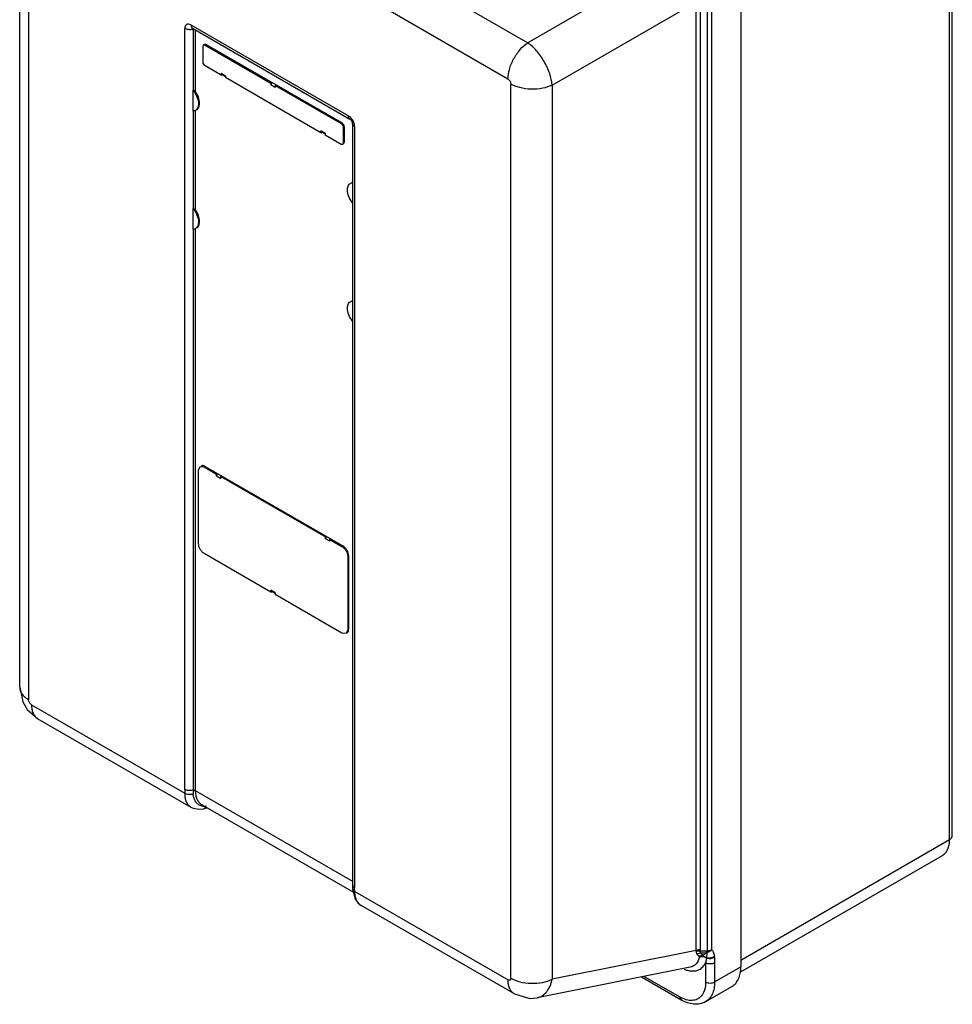
# Model space of a CAD drawing. Units: millimetres. Extents: x 40 to 272, y 34 to 403.
# Drawn here: x 40 to 272, y 34 to 279 of the extents above; entities that cross this region are included whole.
import ezdxf

# ---------------------------------------------------------------- set-up
doc = ezdxf.new("R2010")
doc.units = ezdxf.units.MM
doc.header["$LTSCALE"] = 28.384561
doc.layers.get('0').update_dxf_attribs({"linetype": 'CONTINUOUS'})

msp = doc.modelspace()

# ---------------------------------------------------------------- linework, layer by layer
at = {"color": 7, "linetype": 'CONTINUOUS'}
for p, q in [((48.1, 341.46), (166.74, 272.96)), ((40.23, 112.53), (40.23, 335.12)), ((42.46, 332.01), (42.46, 109.41)), ((161.82, 263.93), (43.18, 332.42)), ((271.79, 74.61), (271.79, 319.58)), ((272.46, 75.55), (272.46, 320.52)), ((202.57, 293.65), (166.74, 272.96)), ((219.81, 287.89), (219.81, 42.92)), ((172.82, 262.43), (208.66, 283.12)), ((208.66, 47), (208.66, 283.12)), ((209.64, 283.32), (209.64, 47.21)), ((211.53, 46.93), (211.53, 283.47)), ((212.6, 47.18), (212.6, 283.73)), ((82.89, 277.4), (122.11, 254.76)), ((81.36, 87.07), (81.36, 276.52)), ((83.26, 276.59), (122.48, 253.94)), ((83.39, 276.32), (83.39, 261.18)), ((83.96, 276.18), (83.96, 260.89)), ((85.89, 272.09), (86.04, 272.44)), ((86.28, 272.57), (86.04, 272.44)), ((86.04, 272.44), (86.43, 272.4)), ((86.66, 272.53), (86.28, 272.57)), ((86.66, 272.53), (86.43, 272.4)), ((86.43, 272.4), (102.81, 262.94)), ((86.66, 272.53), (120.5, 253)), ((85.89, 268.15), (85.89, 272.09)), ((90.38, 264.93), (86.43, 267.21)), ((90.38, 265.4), (90.38, 264.93)), ((90.38, 265.4), (90.61, 265.07)), ((90.38, 265.4), (91.45, 264.78)), ((90.38, 264.93), (90.61, 265.07)), ((90.61, 265.07), (91.45, 264.58)), ((91.45, 264.78), (91.45, 264.31)), ((115.23, 250.58), (91.45, 264.31)), ((103.04, 263.08), (102.81, 262.48)), ((102.81, 262.94), (103.04, 263.08)), ((102.81, 262.94), (102.81, 262.48)), ((103.88, 261.85), (102.81, 262.48)), ((103.88, 262.32), (104.12, 262.46)), ((103.88, 262.32), (103.88, 261.85)), ((103.88, 262.32), (120.26, 252.86)), ((162.53, 40.09), (162.53, 262.69)), ((172.82, 262.43), (172.82, 39.83)), ((83.35, 261.18), (83.35, 255.98)), ((83.39, 256), (83.39, 231.73)), ((83.96, 256.14), (83.96, 231.44)), ((120.26, 252.86), (120.5, 253)), ((123.12, 252.84), (123.12, 63.31)), ((115.23, 251.05), (115.23, 250.58)), ((115.23, 251.05), (115.47, 250.72)), ((116.31, 250.43), (115.23, 251.05)), ((115.23, 250.58), (115.47, 250.72)), ((116.31, 250.23), (115.47, 250.72)), ((116.31, 250.43), (116.31, 249.96)), ((121.04, 252.07), (120.8, 251.93)), ((120.8, 251.93), (120.8, 247.99)), ((121.04, 252.07), (121.04, 248.12)), ((123.64, 252.12), (123.64, 62.67)), ((120.26, 247.68), (116.31, 249.96)), ((120.64, 247.64), (120.26, 247.68)), ((120.8, 247.99), (120.64, 247.64)), ((120.88, 247.78), (120.64, 247.64)), ((120.8, 247.99), (121.04, 248.12)), ((120.88, 247.78), (121.04, 248.12)), ((83.35, 231.73), (83.35, 226.54)), ((83.39, 226.55), (83.39, 86.87)), ((83.96, 226.69), (83.96, 86.82)), ((84.77, 166.53), (85.19, 167.46)), ((85.19, 167.46), (86.21, 167.36)), ((86.44, 167.49), (86.21, 167.36)), ((86.21, 167.36), (89.26, 165.59)), ((86.44, 167.49), (120.71, 147.71)), ((84.77, 148.28), (84.77, 166.53)), ((89.5, 165.73), (89.26, 165.13)), ((89.26, 165.59), (89.5, 165.73)), ((89.26, 165.13), (89.26, 165.59)), ((89.26, 165.13), (90.34, 164.5)), ((90.34, 164.97), (90.57, 165.11)), ((90.34, 164.97), (116.35, 149.96)), ((90.34, 164.5), (90.34, 164.97)), ((116.58, 150.09), (116.35, 149.49)), ((116.35, 149.96), (116.58, 150.09)), ((116.35, 149.49), (116.35, 149.96)), ((117.43, 148.87), (116.35, 149.49)), ((117.43, 149.33), (117.66, 149.47)), ((117.43, 149.33), (120.48, 147.57)), ((117.43, 148.87), (117.43, 149.33)), ((120.48, 147.57), (120.71, 147.71)), ((102.81, 136.21), (86.21, 145.79)), ((122.15, 145.22), (121.92, 145.08)), ((121.92, 145.08), (121.92, 126.83)), ((122.15, 145.22), (122.15, 126.97)), ((103.88, 136.05), (102.81, 136.67)), ((102.81, 136.67), (103.04, 136.34)), ((102.81, 136.67), (102.81, 136.21)), ((102.81, 136.21), (103.04, 136.34)), ((103.88, 135.85), (103.04, 136.34)), ((103.88, 136.05), (103.88, 135.58)), ((120.48, 126), (103.88, 135.58)), ((121.49, 125.9), (120.48, 126)), ((121.92, 126.83), (121.49, 125.9)), ((121.92, 126.83), (122.15, 126.97)), ((40.23, 112.53), (40.23, 112.53)), ((43.17, 108.17), (81.34, 86.13)), ((44.75, 104.68), (82.87, 82.67)), ((83.96, 86.82), (123.12, 64.21)), ((85.54, 83.33), (123.35, 61.5)), ((86.29, 82.34), (86.05, 82.28)), ((219.81, 44.6), (271.79, 74.61)), ((219.67, 41.6), (270, 70.66)), ((123.66, 61.7), (161.83, 39.66)), ((125.29, 58.18), (125.28, 58.18)), ((163.41, 36.17), (125.29, 58.18)), ((208.66, 47), (172.82, 39.83)), ((209.63, 46.91), (211.18, 46.91)), ((211.18, 46.91), (211.18, 46.44)), ((209.85, 46.44), (211.18, 46.44)), ((211.18, 46.44), (210.37, 45.65)), ((207.19, 42.83), (169.1, 35.21)), ((211.04, 43.89), (211.04, 39.14)), ((213.27, 43.89), (213.27, 39.14)), ((213.27, 39.14), (219.81, 42.92)), ((195.05, 40.4), (204.92, 34.7)), ((195.73, 40.54), (204.6, 35.42)), ((211.06, 34.25), (217.59, 38.02)), ((204.92, 34.7), (204.6, 35.42))]:
    msp.add_line(p, q, dxfattribs=at)
for points in [[(40.23, 112.53), (41.02, 108.87), (42.11, 107.02), (44.75, 104.68)], [(82.86, 82.68), (83.47, 82.39), (84.91, 82.15), (86.05, 82.28)], [(86.29, 82.34), (86.87, 82.48), (86.94, 82.5)], [(123.12, 63.31), (123.13, 62.62), (123.14, 62.35)], [(123.14, 62.35), (123.76, 59.81), (124.55, 58.74), (125.28, 58.18)], [(163.41, 36.17), (167.26, 35.06), (169.1, 35.21)]]:
    msp.add_lwpolyline(points, dxfattribs=at)
for centre, radius, start, end in [((82.7, 278.8), 2.57, 283.153, 285.4034), ((83.43, 257.17), 1.18, 292.5025, 299.9962), ((123.47, 237.07), 1.21, 107.0649, 119.9472), ((83.43, 227.72), 1.18, 292.5025, 299.9962), ((123.47, 207.62), 1.21, 107.0649, 119.9472), ((123.66, 62.37), 0.517, 181.736, 197.1965), ((124.37, 63.94), 1.47, 235.7057, 240.0176), ((205.16, 46.85), 3.5, 358.3828, 2.3931), ((205.04, 47.2), 4.6, 356.3819, 0.0087), ((207.2, 43.7), 2.83, 34.8869, 38.1149), ((207.68, 44.36), 2.99, 25.5041, 28.8875), ((210.02, 45.02), 1.21, 2.7029, 7.4222), ((210.77, 45.14), 2.47, 2.7025, 7.4219), ((208.64, 42.41), 8.07, 239.9662, 243.9308), ((207.14, 38.05), 3.71, 324.8432, 326.8102)]:
    msp.add_arc(centre, radius, start, end, dxfattribs=at)
for points, knots in [([(82.89, 277.4), (82.71, 277.51), (82.35, 277.66), (81.78, 277.57), (81.41, 277.11), (81.36, 276.73), (81.36, 276.52)], [0, 0, 0, 0, 0.275415, 0.499998, 0.724582, 1, 1, 1, 1]), ([(82.89, 277.4), (82.89, 277.23), (82.93, 276.92), (83.14, 276.66), (83.26, 276.59)], [0, 0, 0, 0, 0.550849, 1, 1, 1, 1]), ([(83.29, 276.3), (82.96, 276.22), (82.29, 276.19), (81.64, 276.37), (81.36, 276.52)], [0, 0, 0, 0, 0.51952, 1, 1, 1, 1]), ([(83.39, 276.32), (83.39, 276.34), (83.39, 276.4), (83.41, 276.46), (83.43, 276.49)], [0, 0, 0, 0, 0.283172, 1, 1, 1, 1]), ([(161.82, 263.93), (161.82, 264.73), (162.1, 266.48), (163.15, 269), (164.72, 271.27), (166.05, 272.5), (166.74, 272.96)], [0, 0, 0, 0, 0.22592, 0.49477, 0.766641, 1, 1, 1, 1]), ([(172.82, 262.43), (172.75, 263.4), (172.26, 265.45), (170.92, 268.35), (169.08, 270.97), (167.55, 272.41), (166.74, 272.96)], [0, 0, 0, 0, 0.235209, 0.500001, 0.764793, 1, 1, 1, 1]), ([(86.43, 267.21), (86.27, 267.31), (86.01, 267.6), (85.89, 267.96), (85.89, 268.15)], [0, 0, 0, 0, 0.499999, 1, 1, 1, 1]), ([(161.82, 263.93), (161.92, 263.87), (162.11, 263.7), (162.34, 263.4), (162.49, 263.05), (162.53, 262.8), (162.53, 262.69)], [0, 0, 0, 0, 0.237776, 0.5, 0.762228, 1, 1, 1, 1]), ([(172.82, 262.43), (172.08, 262.07), (170.35, 261.52), (167.6, 261.3), (164.89, 261.66), (163.23, 262.29), (162.53, 262.69)], [0, 0, 0, 0, 0.23336, 0.505231, 0.774081, 1, 1, 1, 1]), ([(83.35, 261.18), (83.77, 260.69), (84.44, 259.61), (84.75, 258.37), (84.75, 257.77)], [0, 0, 0, 0, 0.521002, 1, 1, 1, 1]), ([(83.39, 261.18), (83.49, 261.2), (83.73, 261.14), (83.9, 260.99), (83.96, 260.89)], [0, 0, 0, 0, 0.488777, 1, 1, 1, 1]), ([(85.02, 257.92), (85.02, 258.43), (84.79, 259.49), (84.29, 260.44), (83.96, 260.89)], [0, 0, 0, 0, 0.475608, 1, 1, 1, 1]), ([(84.75, 257.77), (84.75, 257.59), (84.73, 257.25), (84.59, 256.78), (84.36, 256.4), (84.14, 256.22), (84.02, 256.15)], [0, 0, 0, 0, 0.289669, 0.549125, 0.782241, 1, 1, 1, 1]), ([(84.9, 257.09), (84.92, 257.15), (85, 257.42), (85.02, 257.71), (85.02, 257.92)], [0, 0, 0, 0, 0.234133, 1, 1, 1, 1]), ([(83.88, 256.08), (83.84, 256.06), (83.67, 256), (83.48, 255.98), (83.35, 255.98)], [0, 0, 0, 0, 0.243003, 1, 1, 1, 1]), ([(84.29, 256.31), (84.43, 256.39), (84.69, 256.62), (84.84, 256.93), (84.9, 257.09)], [0, 0, 0, 0, 0.477167, 1, 1, 1, 1]), ([(120.26, 252.86), (120.42, 252.77), (120.68, 252.48), (120.8, 252.11), (120.8, 251.93)], [0, 0, 0, 0, 0.499999, 1, 1, 1, 1]), ([(121.04, 252.07), (121.04, 252.25), (120.91, 252.61), (120.66, 252.91), (120.5, 253)], [0, 0, 0, 0, 0.500001, 1, 1, 1, 1]), ([(122.48, 253.94), (122.36, 254.01), (122.15, 254.27), (122.11, 254.59), (122.11, 254.76)], [0, 0, 0, 0, 0.449151, 1, 1, 1, 1]), ([(123.35, 253.32), (123.2, 253.63), (122.86, 254.17), (122.38, 254.61), (122.11, 254.76)], [0, 0, 0, 0, 0.524524, 1, 1, 1, 1]), ([(123.12, 252.84), (123.12, 252.92), (123.07, 253.14), (122.92, 253.47), (122.71, 253.75), (122.55, 253.91), (122.48, 253.94)], [0, 0, 0, 0, 0.17707, 0.500099, 0.823025, 1, 1, 1, 1]), ([(123.64, 252.12), (123.49, 252.2), (123.24, 252.4), (123.12, 252.71), (123.12, 252.84)], [0, 0, 0, 0, 0.55085, 1, 1, 1, 1]), ([(123.64, 252.12), (123.64, 252.21), (123.61, 252.63), (123.48, 253.03), (123.35, 253.32)], [0, 0, 0, 0, 0.23048, 1, 1, 1, 1]), ([(122.59, 237.96), (122.63, 237.98), (122.79, 238.07), (122.97, 238.11), (123.1, 238.12)], [0, 0, 0, 0, 0.245751, 1, 1, 1, 1]), ([(121.86, 236.34), (121.86, 236.48), (121.89, 236.97), (122.07, 237.47), (122.3, 237.73)], [0, 0, 0, 0, 0.284615, 1, 1, 1, 1]), ([(123.09, 233.15), (122.72, 233.62), (122.13, 234.64), (121.86, 235.79), (121.86, 236.34)], [0, 0, 0, 0, 0.523029, 1, 1, 1, 1]), ([(83.35, 231.73), (83.77, 231.24), (84.44, 230.16), (84.75, 228.92), (84.75, 228.32)], [0, 0, 0, 0, 0.521002, 1, 1, 1, 1]), ([(83.39, 231.73), (83.49, 231.75), (83.73, 231.69), (83.9, 231.54), (83.96, 231.44)], [0, 0, 0, 0, 0.488777, 1, 1, 1, 1]), ([(85.02, 228.47), (85.02, 228.98), (84.79, 230.04), (84.29, 230.99), (83.96, 231.44)], [0, 0, 0, 0, 0.475608, 1, 1, 1, 1]), ([(84.75, 228.32), (84.75, 228.14), (84.73, 227.8), (84.59, 227.33), (84.36, 226.95), (84.14, 226.77), (84.02, 226.7)], [0, 0, 0, 0, 0.289669, 0.549125, 0.782241, 1, 1, 1, 1]), ([(84.9, 227.64), (84.92, 227.7), (85, 227.98), (85.02, 228.26), (85.02, 228.47)], [0, 0, 0, 0, 0.234133, 1, 1, 1, 1]), ([(83.88, 226.63), (83.84, 226.62), (83.67, 226.55), (83.48, 226.53), (83.35, 226.54)], [0, 0, 0, 0, 0.243003, 1, 1, 1, 1]), ([(84.29, 226.86), (84.43, 226.94), (84.69, 227.17), (84.84, 227.48), (84.9, 227.64)], [0, 0, 0, 0, 0.477167, 1, 1, 1, 1]), ([(122.59, 208.51), (122.63, 208.53), (122.79, 208.62), (122.97, 208.66), (123.1, 208.67)], [0, 0, 0, 0, 0.245751, 1, 1, 1, 1]), ([(121.86, 206.89), (121.86, 207.03), (121.89, 207.52), (122.07, 208.02), (122.3, 208.28)], [0, 0, 0, 0, 0.284615, 1, 1, 1, 1]), ([(123.09, 203.7), (122.72, 204.17), (122.13, 205.19), (121.86, 206.34), (121.86, 206.89)], [0, 0, 0, 0, 0.523029, 1, 1, 1, 1]), ([(85.83, 167.69), (85.79, 167.69), (85.65, 167.68), (85.52, 167.64), (85.43, 167.59)], [0, 0, 0, 0, 0.262835, 1, 1, 1, 1]), ([(86.44, 167.49), (86.39, 167.52), (86.2, 167.62), (85.98, 167.68), (85.83, 167.69)], [0, 0, 0, 0, 0.2737, 1, 1, 1, 1]), ([(86.21, 145.79), (86.01, 145.9), (85.62, 146.23), (85.17, 146.85), (84.86, 147.54), (84.77, 148.04), (84.77, 148.28)], [0, 0, 0, 0, 0.237243, 0.499999, 0.762756, 1, 1, 1, 1]), ([(120.48, 147.57), (120.68, 147.45), (121.07, 147.13), (121.52, 146.51), (121.83, 145.81), (121.92, 145.32), (121.92, 145.08)], [0, 0, 0, 0, 0.237243, 0.499999, 0.762756, 1, 1, 1, 1]), ([(122.15, 145.22), (122.15, 145.45), (122.06, 145.95), (121.75, 146.65), (121.3, 147.26), (120.92, 147.59), (120.71, 147.71)], [0, 0, 0, 0, 0.237244, 0.500001, 0.762757, 1, 1, 1, 1]), ([(121.73, 126.04), (121.76, 126.05), (121.87, 126.13), (121.96, 126.24), (122.01, 126.33)], [0, 0, 0, 0, 0.242661, 1, 1, 1, 1]), ([(122.01, 126.33), (122.03, 126.38), (122.12, 126.58), (122.15, 126.8), (122.15, 126.97)], [0, 0, 0, 0, 0.228169, 1, 1, 1, 1]), ([(40.23, 112.53), (40.23, 112.22), (40.35, 111.59), (40.83, 110.74), (41.56, 110), (42.15, 109.6), (42.46, 109.41)], [0, 0, 0, 0, 0.227426, 0.468258, 0.726862, 1, 1, 1, 1]), ([(43.17, 108.17), (43.07, 108.23), (42.88, 108.39), (42.59, 108.79), (42.46, 109.17), (42.46, 109.41)], [0, 0, 0, 0, 0.236391, 0.498191, 1, 1, 1, 1]), ([(43.17, 108.17), (43.17, 107.8), (43.22, 107.09), (43.5, 106.1), (44, 105.25), (44.48, 104.83), (44.75, 104.68)], [0, 0, 0, 0, 0.273031, 0.531678, 0.772549, 1, 1, 1, 1]), ([(81.34, 86.13), (81.33, 85.75), (81.37, 85.03), (81.65, 84.03), (82.14, 83.22), (82.61, 82.82), (82.86, 82.68)], [0, 0, 0, 0, 0.287385, 0.546014, 0.779902, 1, 1, 1, 1]), ([(83.44, 85.89), (83.27, 85.84), (82.9, 85.77), (82.34, 85.78), (81.81, 85.9), (81.48, 86.04), (81.34, 86.13)], [0, 0, 0, 0, 0.245396, 0.511997, 0.771803, 1, 1, 1, 1]), ([(83.39, 86.87), (83.22, 86.83), (82.86, 86.77), (82.32, 86.77), (81.81, 86.87), (81.5, 87), (81.36, 87.07)], [0, 0, 0, 0, 0.251049, 0.519042, 0.776267, 1, 1, 1, 1]), ([(83.39, 86.87), (83.43, 86.89), (83.63, 86.92), (83.84, 86.89), (83.96, 86.82)], [0, 0, 0, 0, 0.25711, 1, 1, 1, 1]), ([(83.39, 86.87), (83.39, 86.79), (83.39, 86.46), (83.41, 86.13), (83.44, 85.89)], [0, 0, 0, 0, 0.256821, 1, 1, 1, 1]), ([(85.39, 82.98), (85.13, 83.07), (84.61, 83.35), (84.02, 84.01), (83.61, 84.88), (83.47, 85.54), (83.44, 85.89)], [0, 0, 0, 0, 0.227373, 0.460792, 0.715246, 1, 1, 1, 1]), ([(83.96, 86.82), (83.96, 86.43), (84.02, 85.69), (84.32, 84.69), (84.82, 83.87), (85.29, 83.47), (85.54, 83.33)], [0, 0, 0, 0, 0.289702, 0.549086, 0.782219, 1, 1, 1, 1]), ([(85.91, 82.86), (85.86, 82.87), (85.69, 82.9), (85.51, 82.94), (85.39, 82.98)], [0, 0, 0, 0, 0.254356, 1, 1, 1, 1]), ([(86.71, 82.85), (86.64, 82.84), (86.37, 82.82), (86.1, 82.83), (85.91, 82.86)], [0, 0, 0, 0, 0.259294, 1, 1, 1, 1]), ([(86.61, 82.68), (86.58, 82.63), (86.43, 82.45), (86.22, 82.32), (86.06, 82.28)], [0, 0, 0, 0, 0.260559, 1, 1, 1, 1]), ([(270, 70.66), (270.28, 70.82), (270.82, 71.27), (271.38, 72.2), (271.72, 73.34), (271.79, 74.17), (271.79, 74.61)], [0, 0, 0, 0, 0.217783, 0.45091, 0.710297, 1, 1, 1, 1]), ([(271.79, 74.61), (271.98, 74.72), (272.31, 74.97), (272.46, 75.37), (272.46, 75.55)], [0, 0, 0, 0, 0.550693, 1, 1, 1, 1]), ([(123.12, 63.39), (123.12, 63.27), (123.21, 62.99), (123.42, 62.81), (123.54, 62.73)], [0, 0, 0, 0, 0.462815, 1, 1, 1, 1]), ([(123.16, 62.22), (123.18, 62.16), (123.29, 61.94), (123.49, 61.79), (123.66, 61.7)], [0, 0, 0, 0, 0.223931, 1, 1, 1, 1]), ([(123.66, 61.7), (123.66, 61.78), (123.64, 62.1), (123.64, 62.43), (123.64, 62.67)], [0, 0, 0, 0, 0.253028, 1, 1, 1, 1]), ([(125.28, 58.18), (125.03, 58.33), (124.56, 58.73), (124.06, 59.55), (123.75, 60.56), (123.67, 61.31), (123.66, 61.7)], [0, 0, 0, 0, 0.215501, 0.447974, 0.708143, 1, 1, 1, 1]), ([(208.66, 46.75), (208.65, 46.6), (208.68, 46.3), (208.84, 46.05), (208.93, 45.96)], [0, 0, 0, 0, 0.553001, 1, 1, 1, 1]), ([(208.66, 47), (208.8, 47.07), (209.13, 47.17), (209.46, 47.21), (209.64, 47.21)], [0, 0, 0, 0, 0.480355, 1, 1, 1, 1]), ([(208.66, 46.75), (208.8, 46.82), (209.13, 46.9), (209.46, 46.92), (209.63, 46.91)], [0, 0, 0, 0, 0.478969, 1, 1, 1, 1]), ([(209.85, 46.44), (209.77, 46.49), (209.63, 46.63), (209.62, 46.82), (209.63, 46.91)], [0, 0, 0, 0, 0.492491, 1, 1, 1, 1]), ([(212.6, 47.18), (212.46, 46.98), (212.08, 46.64), (211.6, 46.48), (211.36, 46.45)], [0, 0, 0, 0, 0.507134, 1, 1, 1, 1]), ([(211.5, 46.89), (211.48, 46.85), (211.44, 46.7), (211.4, 46.55), (211.36, 46.45)], [0, 0, 0, 0, 0.292403, 1, 1, 1, 1]), ([(211.5, 46.89), (211.51, 46.89), (211.52, 46.9), (211.53, 46.92), (211.53, 46.93)], [0, 0, 0, 0, 0.53496, 1, 1, 1, 1]), ([(211.53, 46.93), (211.62, 46.93), (212, 46.95), (212.37, 47.05), (212.6, 47.18)], [0, 0, 0, 0, 0.264777, 1, 1, 1, 1]), ([(212.6, 47.18), (212.78, 46.95), (213.04, 46.38), (213.17, 45.78), (213.21, 45.46)], [0, 0, 0, 0, 0.471447, 1, 1, 1, 1]), ([(209.52, 45.32), (209.37, 44.71), (208.97, 43.84), (208.02, 43.08), (207.47, 42.89), (207.19, 42.83)], [0, 0, 0, 0, 0.521234, 0.759159, 1, 1, 1, 1]), ([(208.93, 45.96), (209, 46.02), (209.26, 46.24), (209.6, 46.39), (209.85, 46.44)], [0, 0, 0, 0, 0.253093, 1, 1, 1, 1]), ([(208.93, 45.96), (208.98, 45.92), (209.15, 45.76), (209.31, 45.58), (209.42, 45.44)], [0, 0, 0, 0, 0.260605, 1, 1, 1, 1]), ([(211.23, 45.08), (211.1, 45.16), (210.58, 45.42), (209.92, 45.47), (209.52, 45.32)], [0, 0, 0, 0, 0.258404, 1, 1, 1, 1]), ([(210.29, 45.8), (210.26, 45.86), (210.13, 46.08), (209.98, 46.29), (209.85, 46.44)], [0, 0, 0, 0, 0.241384, 1, 1, 1, 1]), ([(210.37, 45.65), (210.45, 45.63), (210.76, 45.54), (211.05, 45.35), (211.22, 45.18)], [0, 0, 0, 0, 0.242961, 1, 1, 1, 1]), ([(211.23, 45.08), (211.22, 44.98), (211.17, 44.58), (211.1, 44.18), (211.04, 43.89)], [0, 0, 0, 0, 0.256806, 1, 1, 1, 1]), ([(211.36, 46.45), (211.38, 46.25), (211.35, 45.82), (211.27, 45.41), (211.22, 45.18)], [0, 0, 0, 0, 0.458445, 1, 1, 1, 1]), ([(213.21, 45.46), (212.94, 45.25), (212.26, 45.01), (211.55, 45.06), (211.22, 45.18)], [0, 0, 0, 0, 0.498757, 1, 1, 1, 1]), ([(213.23, 45.26), (212.94, 45.07), (212.25, 44.88), (211.55, 44.96), (211.23, 45.08)], [0, 0, 0, 0, 0.502049, 1, 1, 1, 1]), ([(213.23, 45.26), (213.24, 45.14), (213.26, 44.69), (213.27, 44.23), (213.27, 43.89)], [0, 0, 0, 0, 0.247749, 1, 1, 1, 1]), ([(205.69, 42.33), (205.81, 42.29), (206.24, 42.12), (206.68, 42), (207.02, 41.95)], [0, 0, 0, 0, 0.261007, 1, 1, 1, 1]), ([(207.02, 41.95), (207.43, 41.88), (208.26, 41.84), (209.43, 42.17), (210.4, 42.88), (210.86, 43.53), (211.04, 43.89)], [0, 0, 0, 0, 0.264119, 0.507384, 0.746852, 1, 1, 1, 1]), ([(213.27, 43.89), (213.12, 43.8), (212.75, 43.67), (212.16, 43.6), (211.56, 43.67), (211.2, 43.8), (211.04, 43.89)], [0, 0, 0, 0, 0.22712, 0.499998, 0.772877, 1, 1, 1, 1]), ([(217.59, 38.02), (217.95, 38.22), (218.61, 38.78), (219.31, 39.93), (219.73, 41.34), (219.81, 42.37), (219.81, 42.92)], [0, 0, 0, 0, 0.217774, 0.45093, 0.710224, 1, 1, 1, 1]), ([(162.53, 40.09), (162.53, 40), (162.51, 39.81), (162.35, 39.59), (162.08, 39.55), (161.91, 39.61), (161.83, 39.66)], [0, 0, 0, 0, 0.280686, 0.507201, 0.728786, 1, 1, 1, 1]), ([(163.41, 36.17), (163.15, 36.33), (162.66, 36.74), (162.16, 37.59), (161.88, 38.59), (161.83, 39.3), (161.83, 39.66)], [0, 0, 0, 0, 0.227448, 0.468307, 0.726954, 1, 1, 1, 1]), ([(162.53, 40.09), (163.23, 39.69), (164.89, 39.06), (167.6, 38.71), (170.35, 38.93), (172.08, 39.47), (172.82, 39.83)], [0, 0, 0, 0, 0.225919, 0.49477, 0.766641, 1, 1, 1, 1]), ([(169.1, 35.21), (169.55, 35.3), (170.45, 35.67), (171.55, 36.71), (172.38, 38.14), (172.7, 39.24), (172.82, 39.83)], [0, 0, 0, 0, 0.219174, 0.452974, 0.712287, 1, 1, 1, 1]), ([(211.04, 39.14), (211.04, 38.84), (210.99, 37.76), (210.68, 36.67), (210.25, 36.02)], [0, 0, 0, 0, 0.278184, 1, 1, 1, 1]), ([(211.04, 39.14), (211.2, 39.05), (211.57, 38.92), (212.16, 38.85), (212.75, 38.92), (213.11, 39.05), (213.27, 39.14)], [0, 0, 0, 0, 0.237219, 0.5, 0.762782, 1, 1, 1, 1]), ([(213.27, 39.14), (213.27, 38.6), (213.19, 37.57), (212.77, 36.15), (212.07, 35), (211.41, 34.45), (211.06, 34.25)], [0, 0, 0, 0, 0.289772, 0.549064, 0.782223, 1, 1, 1, 1]), ([(211.06, 34.25), (210.62, 33.99), (209.64, 33.63), (208.05, 33.56), (206.44, 33.93), (205.42, 34.41), (204.92, 34.7)], [0, 0, 0, 0, 0.236933, 0.478705, 0.731242, 1, 1, 1, 1]), ([(210.18, 35.92), (209.93, 35.56), (209.29, 34.94), (208, 34.48), (206.53, 34.57), (205.57, 34.92), (205.09, 35.16)], [0, 0, 0, 0, 0.231153, 0.460304, 0.71165, 1, 1, 1, 1])]:
    msp.add_open_spline(points, degree=3, knots=knots, dxfattribs=at)
for points in [[(83.59, 276.35), (83.52, 276.35), (83.45, 276.34), (83.39, 276.32)], [(83.35, 261.18), (83.36, 261.18), (83.37, 261.18), (83.39, 261.18)], [(122.3, 237.73), (122.39, 237.82), (122.49, 237.9), (122.59, 237.96)], [(83.35, 231.73), (83.36, 231.73), (83.37, 231.73), (83.39, 231.73)], [(122.3, 208.28), (122.39, 208.37), (122.49, 208.45), (122.59, 208.51)], [(81.36, 87.07), (81.36, 86.76), (81.35, 86.44), (81.34, 86.13)], [(211.18, 46.91), (211.29, 46.91), (211.39, 46.91), (211.5, 46.89)], [(210.29, 45.8), (209.98, 45.77), (209.67, 45.64), (209.42, 45.44)], [(209.52, 45.32), (209.76, 45.5), (210.07, 45.62), (210.37, 45.65)], [(211.18, 46.44), (211.24, 46.45), (211.3, 46.45), (211.36, 46.45)]]:
    msp.add_open_spline(points, degree=3, dxfattribs=at)

doc.saveas('drawing.dxf')
